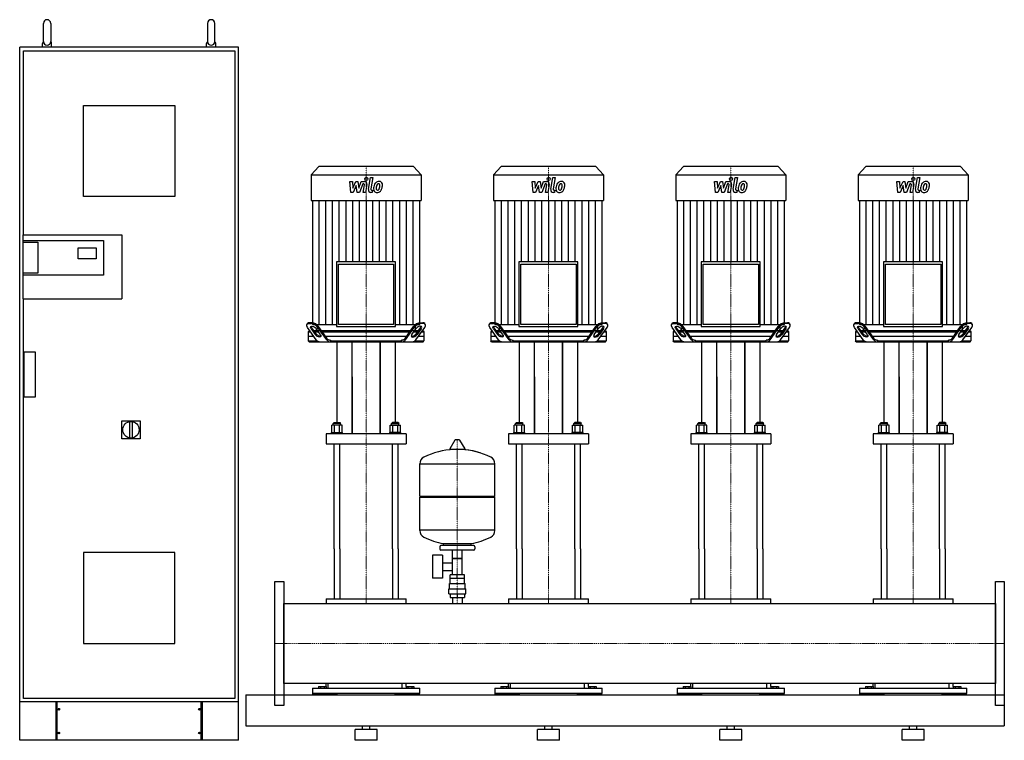
# Model space of a CAD drawing. Extents: x -700 to 2000, y 0 to 1975.
import ezdxf

# ---------------------------------------------------------------- set-up
doc = ezdxf.new("R2010")
doc.units = 0
doc.linetypes.add('DASHDOT', pattern=[1, 0.5, -0.25, 0, -0.25])
doc.layers.get('0').update_dxf_attribs({"color": 124})
doc.layers.add('CP_AXIS', color=143, linetype='DASHDOT', lineweight=18)
doc.layers.add('CP_DETAL', color=33, linetype='Continuous')

msp = doc.modelspace()

# ---------------------------------------------------------------- linework, layer by layer
at = {"extrusion": (0, 1, 0)}
for p, q in [((-635, 1915), (-635, 1965)), ((-615, 1965), (-615, 1915)), ((-185, 1965), (-185, 1915)), ((-165, 1915), (-165, 1965)), ((-700, 0), (-700, 1900)), ((-100, 1900), (-700, 1900)), ((-690, 1890), (-110, 1890)), ((-690, 1385), (-690, 1890)), ((-637.5, 1900), (-637.5, 1910)), ((-612.5, 1900), (-612.5, 1910)), ((-187.5, 1900), (-187.5, 1910)), ((-162.5, 1900), (-162.5, 1910)), ((-110, 1890), (-110, 115)), ((-100, 0), (-100, 1900)), ((-525, 1490), (-525, 1740)), ((-525, 1740), (-275, 1740)), ((-275, 1740), (-275, 1490)), ((120.4, 1573), (99, 1549.6)), ((379.6, 1573), (120.4, 1573)), ((379.6, 1573), (401, 1549.6)), ((620.4, 1573), (599, 1549.6)), ((879.6, 1573), (620.4, 1573)), ((879.6, 1573), (901, 1549.6)), ((1120.4, 1573), (1099, 1549.6)), ((1379.6, 1573), (1120.4, 1573)), ((1379.6, 1573), (1401, 1549.6)), ((1620.4, 1573), (1599, 1549.6)), ((1879.6, 1573), (1620.4, 1573)), ((1879.6, 1573), (1901, 1549.6)), ((99, 1549.6), (401, 1549.6)), ((99, 1549.6), (99, 1479.2)), ((401, 1549.6), (401, 1479.2)), ((599, 1549.6), (901, 1549.6)), ((599, 1549.6), (599, 1479.2)), ((901, 1549.6), (901, 1479.2)), ((1099, 1549.6), (1401, 1549.6)), ((1099, 1549.6), (1099, 1479.2)), ((1401, 1549.6), (1401, 1479.2)), ((1599, 1549.6), (1901, 1549.6)), ((1599, 1549.6), (1599, 1479.2)), ((1901, 1549.6), (1901, 1479.2)), ((-275, 1490), (-525, 1490)), ((99, 1479.2), (401, 1479.2)), ((102.7, 1479.2), (102.7, 1139.8)), ((397.3, 1139.8), (397.3, 1479.2)), ((599, 1479.2), (901, 1479.2)), ((602.7, 1479.2), (602.7, 1139.8)), ((897.3, 1139.8), (897.3, 1479.2)), ((1099, 1479.2), (1401, 1479.2)), ((1102.7, 1479.2), (1102.7, 1139.8)), ((1397.3, 1139.8), (1397.3, 1479.2)), ((1599, 1479.2), (1901, 1479.2)), ((1602.7, 1479.2), (1602.7, 1139.8)), ((1897.3, 1139.8), (1897.3, 1479.2)), ((-691, 1385), (-420, 1385)), ((-691, 1385), (-691, 1210)), ((-420, 1385), (-420, 1210)), ((-691, 1370), (-470, 1370)), ((-691, 1365), (-650.5, 1365)), ((-650.5, 1365), (-650.5, 1280)), ((-540, 1320), (-540, 1350)), ((-540, 1350), (-490, 1350)), ((-490, 1350), (-490, 1320)), ((-470, 1370), (-470, 1275)), ((-490, 1320), (-540, 1320)), ((169.1, 1311.3), (169.1, 1133.9)), ((330.9, 1311.3), (169.1, 1311.3)), ((174.5, 1305.4), (325.5, 1305.4)), ((174.5, 1139.8), (174.5, 1305.4)), ((325.5, 1305.4), (325.5, 1139.8)), ((330.9, 1133.9), (330.9, 1311.3)), ((669.1, 1311.3), (669.1, 1133.9)), ((830.9, 1311.3), (669.1, 1311.3)), ((674.5, 1305.4), (825.5, 1305.4)), ((674.5, 1139.8), (674.5, 1305.4)), ((825.5, 1305.4), (825.5, 1139.8)), ((830.9, 1133.9), (830.9, 1311.3)), ((1169.1, 1311.3), (1169.1, 1133.9)), ((1330.9, 1311.3), (1169.1, 1311.3)), ((1174.5, 1305.4), (1325.5, 1305.4)), ((1174.5, 1139.8), (1174.5, 1305.4)), ((1325.5, 1305.4), (1325.5, 1139.8)), ((1330.9, 1133.9), (1330.9, 1311.3)), ((1669.1, 1311.3), (1669.1, 1133.9)), ((1830.9, 1311.3), (1669.1, 1311.3)), ((1674.5, 1305.4), (1825.5, 1305.4)), ((1674.5, 1139.8), (1674.5, 1305.4)), ((1825.5, 1305.4), (1825.5, 1139.8)), ((1830.9, 1133.9), (1830.9, 1311.3)), ((-650.5, 1280), (-691, 1280)), ((-470, 1275), (-691, 1275)), ((-691, 1210), (-420, 1210)), ((-690, 115), (-690, 1210)), ((89.5, 1142.6), (87.7, 1140.1)), ((92.5, 1142), (99.7, 1142)), ((101.4, 1144.5), (94.3, 1144.5)), ((102.7, 1139.8), (169.1, 1139.8)), ((115.3, 1139.8), (115.2, 1122)), ((325.5, 1139.8), (174.5, 1139.8)), ((330.9, 1139.8), (397.3, 1139.8)), ((384.7, 1139.8), (384.8, 1122)), ((398.6, 1144.5), (405.7, 1144.5)), ((407.5, 1142), (400.3, 1142)), ((410.5, 1142.6), (412.3, 1140.1)), ((589.5, 1142.6), (587.7, 1140.1)), ((592.5, 1142), (599.7, 1142)), ((601.4, 1144.5), (594.3, 1144.5)), ((602.7, 1139.8), (669.1, 1139.8)), ((615.3, 1139.8), (615.2, 1122)), ((825.5, 1139.8), (674.5, 1139.8)), ((830.9, 1139.8), (897.3, 1139.8)), ((884.7, 1139.8), (884.8, 1122)), ((898.6, 1144.5), (905.7, 1144.5)), ((907.5, 1142), (900.3, 1142)), ((910.5, 1142.6), (912.3, 1140.1)), ((1089.5, 1142.6), (1087.7, 1140.1)), ((1092.5, 1142), (1099.7, 1142)), ((1101.4, 1144.5), (1094.3, 1144.5)), ((1102.7, 1139.8), (1169.1, 1139.8)), ((1115.3, 1139.8), (1115.2, 1122)), ((1325.5, 1139.8), (1174.5, 1139.8)), ((1330.9, 1139.8), (1397.3, 1139.8)), ((1384.7, 1139.8), (1384.8, 1122)), ((1398.6, 1144.5), (1405.7, 1144.5)), ((1407.5, 1142), (1400.3, 1142)), ((1410.5, 1142.6), (1412.3, 1140.1)), ((1589.5, 1142.6), (1587.7, 1140.1)), ((1592.5, 1142), (1599.7, 1142)), ((1601.4, 1144.5), (1594.3, 1144.5)), ((1602.7, 1139.8), (1669.1, 1139.8)), ((1615.3, 1139.8), (1615.2, 1122)), ((1825.5, 1139.8), (1674.5, 1139.8)), ((1830.9, 1139.8), (1897.3, 1139.8)), ((1884.7, 1139.8), (1884.8, 1122)), ((1898.6, 1144.5), (1905.7, 1144.5)), ((1907.5, 1142), (1900.3, 1142)), ((1910.5, 1142.6), (1912.3, 1140.1)), ((113.3, 1097.9), (89.4, 1131.4)), ((94, 1122), (91.5, 1119.5)), ((91.5, 1119.5), (97.9, 1119.5)), ((91.5, 1119.5), (91.5, 1094.5)), ((106.8, 1107), (91.5, 1107)), ((96.1, 1122), (94, 1122)), ((99, 1127.9), (110.4, 1112)), ((112.1, 1114.5), (100.8, 1130.4)), ((117.5, 1122), (106.8, 1122)), ((108.6, 1119.5), (119.3, 1119.5)), ((124.6, 1112), (113.3, 1127.9)), ((384.8, 1122), (115.2, 1122)), ((141.9, 1097.9), (117.9, 1131.4)), ((142.9, 1101.4), (119.7, 1133.9)), ((130, 1119.5), (370, 1119.5)), ((169.1, 1133.9), (330.9, 1133.9)), ((357.1, 1101.4), (380.3, 1133.9)), ((358.1, 1097.9), (382.1, 1131.4)), ((375.4, 1112), (386.7, 1127.9)), ((380.7, 1119.5), (391.4, 1119.5)), ((393.2, 1122), (382.5, 1122)), ((386.7, 1097.9), (410.6, 1131.4)), ((387.9, 1114.5), (399.2, 1130.4)), ((401, 1127.9), (389.6, 1112)), ((402.1, 1119.5), (408.5, 1119.5)), ((406, 1122), (403.9, 1122)), ((406, 1122), (408.5, 1119.5)), ((408.5, 1119.5), (408.5, 1094.5)), ((613.3, 1097.9), (589.4, 1131.4)), ((594, 1122), (591.5, 1119.5)), ((591.5, 1119.5), (597.9, 1119.5)), ((591.5, 1119.5), (591.5, 1094.5)), ((606.8, 1107), (591.5, 1107)), ((596.1, 1122), (594, 1122)), ((599, 1127.9), (610.4, 1112)), ((612.1, 1114.5), (600.8, 1130.4)), ((617.5, 1122), (606.8, 1122)), ((608.6, 1119.5), (619.3, 1119.5)), ((624.6, 1112), (613.3, 1127.9)), ((884.8, 1122), (615.2, 1122)), ((641.9, 1097.9), (617.9, 1131.4)), ((642.9, 1101.4), (619.7, 1133.9)), ((630, 1119.5), (870, 1119.5)), ((669.1, 1133.9), (830.9, 1133.9)), ((857.1, 1101.4), (880.3, 1133.9)), ((858.1, 1097.9), (882.1, 1131.4)), ((875.4, 1112), (886.7, 1127.9)), ((880.7, 1119.5), (891.4, 1119.5)), ((893.2, 1122), (882.5, 1122)), ((886.7, 1097.9), (910.6, 1131.4)), ((887.9, 1114.5), (899.2, 1130.4)), ((901, 1127.9), (889.6, 1112)), ((902.1, 1119.5), (908.5, 1119.5)), ((906, 1122), (903.9, 1122)), ((906, 1122), (908.5, 1119.5)), ((908.5, 1119.5), (908.5, 1094.5)), ((1113.3, 1097.9), (1089.4, 1131.4)), ((1094, 1122), (1091.5, 1119.5)), ((1091.5, 1119.5), (1097.9, 1119.5)), ((1091.5, 1119.5), (1091.5, 1094.5)), ((1106.8, 1107), (1091.5, 1107)), ((1096.1, 1122), (1094, 1122)), ((1099, 1127.9), (1110.4, 1112)), ((1112.1, 1114.5), (1100.8, 1130.4)), ((1117.5, 1122), (1106.8, 1122)), ((1108.6, 1119.5), (1119.3, 1119.5)), ((1124.6, 1112), (1113.3, 1127.9)), ((1384.8, 1122), (1115.2, 1122)), ((1141.9, 1097.9), (1117.9, 1131.4)), ((1142.9, 1101.4), (1119.7, 1133.9)), ((1130, 1119.5), (1370, 1119.5)), ((1169.1, 1133.9), (1330.9, 1133.9)), ((1357.1, 1101.4), (1380.3, 1133.9)), ((1358.1, 1097.9), (1382.1, 1131.4)), ((1375.4, 1112), (1386.7, 1127.9)), ((1380.7, 1119.5), (1391.4, 1119.5)), ((1393.2, 1122), (1382.5, 1122)), ((1386.7, 1097.9), (1410.6, 1131.4)), ((1387.9, 1114.5), (1399.2, 1130.4)), ((1401, 1127.9), (1389.6, 1112)), ((1402.1, 1119.5), (1408.5, 1119.5)), ((1406, 1122), (1403.9, 1122)), ((1406, 1122), (1408.5, 1119.5)), ((1408.5, 1119.5), (1408.5, 1094.5)), ((1613.3, 1097.9), (1589.4, 1131.4)), ((1594, 1122), (1591.5, 1119.5)), ((1591.5, 1119.5), (1597.9, 1119.5)), ((1591.5, 1119.5), (1591.5, 1094.5)), ((1606.8, 1107), (1591.5, 1107)), ((1596.1, 1122), (1594, 1122)), ((1599, 1127.9), (1610.4, 1112)), ((1612.1, 1114.5), (1600.8, 1130.4)), ((1617.5, 1122), (1606.8, 1122)), ((1608.6, 1119.5), (1619.3, 1119.5)), ((1624.6, 1112), (1613.3, 1127.9)), ((1884.8, 1122), (1615.2, 1122)), ((1641.9, 1097.9), (1617.9, 1131.4)), ((1642.9, 1101.4), (1619.7, 1133.9)), ((1630, 1119.5), (1870, 1119.5)), ((1669.1, 1133.9), (1830.9, 1133.9)), ((1857.1, 1101.4), (1880.3, 1133.9)), ((1858.1, 1097.9), (1882.1, 1131.4)), ((1875.4, 1112), (1886.7, 1127.9)), ((1880.7, 1119.5), (1891.4, 1119.5)), ((1893.2, 1122), (1882.5, 1122)), ((1886.7, 1097.9), (1910.6, 1131.4)), ((1887.9, 1114.5), (1899.2, 1130.4)), ((1901, 1127.9), (1889.6, 1112)), ((1902.1, 1119.5), (1908.5, 1119.5)), ((1906, 1122), (1903.9, 1122)), ((1906, 1122), (1908.5, 1119.5)), ((1908.5, 1119.5), (1908.5, 1094.5)), ((91.5, 1094.5), (116.5, 1094.5)), ((94, 1092), (91.5, 1094.5)), ((361.1, 1107), (138.9, 1107)), ((150.5, 1097), (153.1, 1097)), ((153.1, 1094.5), (153.1, 1097)), ((153.1, 1094.5), (346.9, 1094.5)), ((170, 1092), (170, 870.8)), ((211.5, 839.7), (211.5, 1092)), ((288.5, 1092), (288.5, 839.7)), ((288.5, 839.7), (288.5, 1092)), ((330, 1092), (330, 870.8)), ((349.5, 1097), (346.9, 1097)), ((346.9, 1094.5), (346.9, 1097)), ((383.5, 1094.5), (408.5, 1094.5)), ((408.5, 1107), (393.2, 1107)), ((406, 1092), (408.5, 1094.5)), ((591.5, 1094.5), (616.5, 1094.5)), ((594, 1092), (591.5, 1094.5)), ((861.1, 1107), (638.9, 1107)), ((650.5, 1097), (653.1, 1097)), ((653.1, 1094.5), (653.1, 1097)), ((653.1, 1094.5), (846.9, 1094.5)), ((670, 1092), (670, 870.8)), ((711.5, 839.7), (711.5, 1092)), ((788.5, 1092), (788.5, 839.7)), ((788.5, 839.7), (788.5, 1092)), ((830, 1092), (830, 870.8)), ((849.5, 1097), (846.9, 1097)), ((846.9, 1094.5), (846.9, 1097)), ((883.5, 1094.5), (908.5, 1094.5)), ((908.5, 1107), (893.2, 1107)), ((906, 1092), (908.5, 1094.5)), ((1091.5, 1094.5), (1116.5, 1094.5)), ((1094, 1092), (1091.5, 1094.5)), ((1361.1, 1107), (1138.9, 1107)), ((1150.5, 1097), (1153.1, 1097)), ((1153.1, 1094.5), (1153.1, 1097)), ((1153.1, 1094.5), (1346.9, 1094.5)), ((1170, 1092), (1170, 870.8)), ((1211.5, 839.7), (1211.5, 1092)), ((1288.5, 1092), (1288.5, 839.7)), ((1288.5, 839.7), (1288.5, 1092)), ((1330, 1092), (1330, 870.8)), ((1349.5, 1097), (1346.9, 1097)), ((1346.9, 1094.5), (1346.9, 1097)), ((1383.5, 1094.5), (1408.5, 1094.5)), ((1408.5, 1107), (1393.2, 1107)), ((1406, 1092), (1408.5, 1094.5)), ((1591.5, 1094.5), (1616.5, 1094.5)), ((1594, 1092), (1591.5, 1094.5)), ((1861.1, 1107), (1638.9, 1107)), ((1650.5, 1097), (1653.1, 1097)), ((1653.1, 1094.5), (1653.1, 1097)), ((1653.1, 1094.5), (1846.9, 1094.5)), ((1670, 1092), (1670, 870.8)), ((1711.5, 839.7), (1711.5, 1092)), ((1788.5, 1092), (1788.5, 839.7)), ((1788.5, 839.7), (1788.5, 1092)), ((1830, 1092), (1830, 870.8)), ((1849.5, 1097), (1846.9, 1097)), ((1846.9, 1094.5), (1846.9, 1097)), ((1883.5, 1094.5), (1908.5, 1094.5)), ((1908.5, 1107), (1893.2, 1107)), ((1906, 1092), (1908.5, 1094.5)), ((-688, 1065), (-658, 1065)), ((-688, 940), (-688, 1065)), ((-658, 1065), (-658, 940)), ((211.5, 996.5), (211.5, 839.7)), ((711.5, 996.5), (711.5, 839.7)), ((1211.5, 996.5), (1211.5, 839.7)), ((1711.5, 996.5), (1711.5, 839.7)), ((-658, 940), (-688, 940)), ((-420, 876), (-370, 876)), ((-420, 826), (-420, 876)), ((-399, 873.1), (-399, 828.9)), ((-391, 828.9), (-391, 873.1)), ((-370, 876), (-370, 826)), ((162, 870.8), (160, 868)), ((180, 868), (160, 868)), ((160, 864), (160, 868)), ((162, 870.8), (178, 870.8)), ((178, 870.8), (180, 868)), ((180, 864), (180, 868)), ((322, 870.8), (320, 868)), ((320, 868), (340, 868)), ((320, 864), (320, 868)), ((338, 870.8), (322, 870.8)), ((338, 870.8), (340, 868)), ((340, 864), (340, 868)), ((662, 870.8), (660, 868)), ((680, 868), (660, 868)), ((660, 864), (660, 868)), ((662, 870.8), (678, 870.8)), ((678, 870.8), (680, 868)), ((680, 864), (680, 868)), ((822, 870.8), (820, 868)), ((820, 868), (840, 868)), ((820, 864), (820, 868)), ((838, 870.8), (822, 870.8)), ((838, 870.8), (840, 868)), ((840, 864), (840, 868)), ((1162, 870.8), (1160, 868)), ((1180, 868), (1160, 868)), ((1160, 864), (1160, 868)), ((1162, 870.8), (1178, 870.8)), ((1178, 870.8), (1180, 868)), ((1180, 864), (1180, 868)), ((1322, 870.8), (1320, 868)), ((1320, 868), (1340, 868)), ((1320, 864), (1320, 868)), ((1338, 870.8), (1322, 870.8)), ((1338, 870.8), (1340, 868)), ((1340, 864), (1340, 868)), ((1662, 870.8), (1660, 868)), ((1680, 868), (1660, 868)), ((1660, 864), (1660, 868)), ((1662, 870.8), (1678, 870.8)), ((1678, 870.8), (1680, 868)), ((1680, 864), (1680, 868)), ((1822, 870.8), (1820, 868)), ((1820, 868), (1840, 868)), ((1820, 864), (1820, 868)), ((1838, 870.8), (1822, 870.8)), ((1838, 870.8), (1840, 868)), ((1840, 864), (1840, 868)), ((140, 839.7), (140, 812.4)), ((155, 843.8), (185, 843.8)), ((155, 839.7), (155, 843.8)), ((156.1, 843.8), (156.1, 864)), ((163.1, 843.8), (163.1, 864)), ((176.9, 843.8), (176.9, 864)), ((183.9, 843.8), (183.9, 864)), ((185, 839.7), (185, 843.8)), ((345, 843.8), (315, 843.8)), ((315, 839.7), (315, 843.8)), ((316.1, 843.8), (316.1, 864)), ((323.1, 843.8), (323.1, 864)), ((336.9, 843.8), (336.9, 864)), ((343.9, 843.8), (343.9, 864)), ((345, 839.7), (345, 843.8)), ((360, 839.7), (360, 812.4)), ((640, 839.7), (640, 812.4)), ((655, 843.8), (685, 843.8)), ((655, 839.7), (655, 843.8)), ((656.1, 843.8), (656.1, 864)), ((663.1, 843.8), (663.1, 864)), ((676.9, 843.8), (676.9, 864)), ((683.9, 843.8), (683.9, 864)), ((685, 839.7), (685, 843.8)), ((845, 843.8), (815, 843.8)), ((815, 839.7), (815, 843.8)), ((816.1, 843.8), (816.1, 864)), ((823.1, 843.8), (823.1, 864)), ((836.9, 843.8), (836.9, 864)), ((843.9, 843.8), (843.9, 864)), ((845, 839.7), (845, 843.8)), ((860, 839.7), (860, 812.4)), ((1140, 839.7), (1140, 812.4)), ((1155, 843.8), (1185, 843.8)), ((1155, 839.7), (1155, 843.8)), ((1156.1, 843.8), (1156.1, 864)), ((1163.1, 843.8), (1163.1, 864)), ((1176.9, 843.8), (1176.9, 864)), ((1183.9, 843.8), (1183.9, 864)), ((1185, 839.7), (1185, 843.8)), ((1345, 843.8), (1315, 843.8)), ((1315, 839.7), (1315, 843.8)), ((1316.1, 843.8), (1316.1, 864)), ((1323.1, 843.8), (1323.1, 864)), ((1336.9, 843.8), (1336.9, 864)), ((1343.9, 843.8), (1343.9, 864)), ((1345, 839.7), (1345, 843.8)), ((1360, 839.7), (1360, 812.4)), ((1640, 839.7), (1640, 812.4)), ((1655, 843.8), (1685, 843.8)), ((1655, 839.7), (1655, 843.8)), ((1656.1, 843.8), (1656.1, 864)), ((1663.1, 843.8), (1663.1, 864)), ((1676.9, 843.8), (1676.9, 864)), ((1683.9, 843.8), (1683.9, 864)), ((1685, 839.7), (1685, 843.8)), ((1845, 843.8), (1815, 843.8)), ((1815, 839.7), (1815, 843.8)), ((1816.1, 843.8), (1816.1, 864)), ((1823.1, 843.8), (1823.1, 864)), ((1836.9, 843.8), (1836.9, 864)), ((1843.9, 843.8), (1843.9, 864)), ((1845, 839.7), (1845, 843.8)), ((1860, 839.7), (1860, 812.4)), ((-370, 826), (-420, 826)), ((493.6, 822.9), (479.4, 799.2)), ((505.3, 823.5), (494.7, 823.5)), ((506.4, 822.9), (520.6, 799.2)), ((519.5, 797.3), (480.5, 797.3)), ((397, 669.5), (397, 757.8)), ((397, 757.5), (603, 757.5)), ((603, 669.5), (603, 757.8)), ((397, 669.5), (603, 669.5)), ((400, 666.5), (397, 669.5)), ((397, 666.5), (603, 666.5)), ((397, 575.3), (397, 666.5)), ((600, 666.5), (603, 669.5)), ((603, 575.3), (603, 666.5)), ((603, 575.5), (397, 575.5)), ((162, 524.5), (162, 387.4)), ((178, 524.5), (178, 387.4)), ((322, 524.5), (322, 387.4)), ((338, 524.5), (338, 387.4)), ((452, 530.5), (452, 524.5)), ((545, 533.5), (455, 533.5)), ((545, 521.5), (455, 521.5)), ((462, 533.5), (462, 539.1)), ((486.5, 453.5), (486.5, 521.5)), ((513.5, 453.5), (513.5, 521.5)), ((538, 533.5), (538, 539.1)), ((548, 530.5), (548, 524.5)), ((662, 524.5), (662, 387.4)), ((678, 524.5), (678, 387.4)), ((822, 524.5), (822, 387.4)), ((838, 524.5), (838, 387.4)), ((1162, 524.5), (1162, 387.4)), ((1178, 524.5), (1178, 387.4)), ((1322, 524.5), (1322, 387.4)), ((1338, 524.5), (1338, 387.4)), ((1662, 524.5), (1662, 387.4)), ((1678, 524.5), (1678, 387.4)), ((1822, 524.5), (1822, 387.4)), ((1838, 524.5), (1838, 387.4)), ((431.6, 507.5), (431.6, 444.5)), ((459.6, 507.5), (431.6, 507.5)), ((459.6, 507.5), (459.6, 444.5)), ((459.6, 486.7), (486.5, 486.7)), ((513.5, 498.5), (486.5, 498.5)), ((486.5, 498.5), (513.5, 498.5)), ((459.6, 465.4), (486.5, 465.4)), ((459.6, 444.5), (431.6, 444.5)), ((520, 443.5), (480, 443.5)), ((480, 429.5), (480, 443.5)), ((480.1, 443.5), (480.1, 453.5)), ((519.9, 453.5), (480.1, 453.5)), ((500, 443.5), (500, 453.5)), ((519.9, 443.5), (519.9, 453.5)), ((520, 429.5), (520, 443.5)), ((477, 415.5), (523, 415.5)), ((477, 401.5), (477, 415.5)), ((478.5, 429.5), (521.5, 429.5)), ((478.5, 415.5), (478.5, 429.5)), ((521.5, 415.5), (521.5, 429.5)), ((523, 401.5), (523, 415.5)), ((140, 387.4), (360, 387.4)), ((140, 387.4), (140, 374.5)), ((360, 374.5), (360, 387.4)), ((477, 401.5), (523, 401.5)), ((480.1, 401.5), (480.1, 391.5)), ((480.1, 391.5), (519.9, 391.5)), ((486.5, 391.5), (486.5, 374.5)), ((500, 401.5), (500, 391.5)), ((513.5, 391.5), (513.5, 374.5)), ((519.9, 401.5), (519.9, 391.5)), ((640, 387.4), (860, 387.4)), ((640, 387.4), (640, 374.5)), ((860, 374.5), (860, 387.4)), ((1140, 387.4), (1360, 387.4)), ((1140, 387.4), (1140, 374.5)), ((1360, 374.5), (1360, 387.4)), ((1640, 387.4), (1860, 387.4)), ((1640, 387.4), (1640, 374.5)), ((1860, 374.5), (1860, 387.4)), ((24, 374.5), (1976, 374.5)), ((1976, 155.4), (1976, 374.5)), ((1976, 374.5), (1976, 155.4)), ((103, 142.8), (397, 142.8)), ((103, 142.8), (103, 128.2)), ((119.6, 147), (119.6, 142.8)), ((119.6, 147), (140.4, 147)), ((124.8, 147), (124.8, 142.8)), ((135.2, 147), (135.2, 142.8)), ((140, 147), (140, 155.4)), ((140.4, 147), (140.4, 142.8)), ((145, 155.4), (145, 142.8)), ((349, 142.8), (349, 155.4)), ((359.6, 147), (380.4, 147)), ((359.6, 147), (359.6, 142.8)), ((360, 147), (360, 155.4)), ((364.8, 147), (364.8, 142.8)), ((375.2, 147), (375.2, 142.8)), ((380.4, 147), (380.4, 142.8)), ((397, 128.2), (397, 142.8)), ((603, 142.8), (897, 142.8)), ((603, 142.8), (603, 128.2)), ((619.6, 147), (619.6, 142.8)), ((619.6, 147), (640.4, 147)), ((624.8, 147), (624.8, 142.8)), ((635.2, 147), (635.2, 142.8)), ((640, 147), (640, 155.4)), ((640.4, 147), (640.4, 142.8)), ((645, 155.4), (645, 142.8)), ((849, 142.8), (849, 155.4)), ((859.6, 147), (880.4, 147)), ((859.6, 147), (859.6, 142.8)), ((860, 147), (860, 155.4)), ((864.8, 147), (864.8, 142.8)), ((875.2, 147), (875.2, 142.8)), ((880.4, 147), (880.4, 142.8)), ((897, 128.2), (897, 142.8)), ((1103, 142.8), (1397, 142.8)), ((1103, 142.8), (1103, 128.2)), ((1119.6, 147), (1119.6, 142.8)), ((1119.6, 147), (1140.4, 147)), ((1124.8, 147), (1124.8, 142.8)), ((1135.2, 147), (1135.2, 142.8)), ((1140, 147), (1140, 155.4)), ((1140.4, 147), (1140.4, 142.8)), ((1145, 155.4), (1145, 142.8)), ((1349, 142.8), (1349, 155.4)), ((1359.6, 147), (1380.4, 147)), ((1359.6, 147), (1359.6, 142.8)), ((1360, 147), (1360, 155.4)), ((1364.8, 147), (1364.8, 142.8)), ((1375.2, 147), (1375.2, 142.8)), ((1380.4, 147), (1380.4, 142.8)), ((1397, 128.2), (1397, 142.8)), ((1603, 142.8), (1897, 142.8)), ((1603, 142.8), (1603, 128.2)), ((1619.6, 147), (1619.6, 142.8)), ((1619.6, 147), (1640.4, 147)), ((1624.8, 147), (1624.8, 142.8)), ((1635.2, 147), (1635.2, 142.8)), ((1640, 147), (1640, 155.4)), ((1640.4, 147), (1640.4, 142.8)), ((1645, 155.4), (1645, 142.8)), ((1849, 142.8), (1849, 155.4)), ((1859.6, 147), (1880.4, 147)), ((1859.6, 147), (1859.6, 142.8)), ((1860, 147), (1860, 155.4)), ((1864.8, 147), (1864.8, 142.8)), ((1875.2, 147), (1875.2, 142.8)), ((1880.4, 147), (1880.4, 142.8)), ((1897, 128.2), (1897, 142.8)), ((-110, 115), (-690, 115)), ((-80, 125), (-80, 40)), ((-80, 125), (2000, 125)), ((397, 128.2), (103, 128.2)), ((104.2, 125), (104.2, 128.2)), ((170, 128.2), (170, 125)), ((330, 125), (330, 128.2)), ((395.8, 128.2), (395.8, 125)), ((897, 128.2), (603, 128.2)), ((604.2, 125), (604.2, 128.2)), ((670, 128.2), (670, 125)), ((830, 125), (830, 128.2)), ((895.8, 128.2), (895.8, 125)), ((1397, 128.2), (1103, 128.2)), ((1104.2, 125), (1104.2, 128.2)), ((1170, 128.2), (1170, 125)), ((1330, 125), (1330, 128.2)), ((1395.8, 128.2), (1395.8, 125)), ((1897, 128.2), (1603, 128.2)), ((1604.2, 125), (1604.2, 128.2)), ((1670, 128.2), (1670, 125)), ((1830, 125), (1830, 128.2)), ((1895.8, 128.2), (1895.8, 125)), ((2000, 125), (2000, 40)), ((2000, 125), (2000, 40)), ((-600, 0), (-600, 105)), ((-598, 105), (-598, 0)), ((-202, 0), (-202, 105)), ((-200, 105), (-200, 0)), ((-80, 40), (2000, 40)), ((280, 30), (220, 30)), ((220, 0), (220, 30)), ((240, 30), (240, 40)), ((260, 30), (260, 40)), ((280, 0), (280, 30)), ((780, 30), (720, 30)), ((720, 0), (720, 30)), ((740, 30), (740, 40)), ((760, 30), (760, 40)), ((780, 0), (780, 30)), ((1280, 30), (1220, 30)), ((1220, 0), (1220, 30)), ((1240, 30), (1240, 40)), ((1260, 30), (1260, 40)), ((1280, 0), (1280, 30)), ((1780, 30), (1720, 30)), ((1720, 0), (1720, 30)), ((1740, 30), (1740, 40)), ((1760, 30), (1760, 40)), ((1780, 0), (1780, 30)), ((-100, 0), (-700, 0)), ((-593.2, 17.5), (-593.2, 22.5)), ((-592.8, 22.5), (-592.8, 17.5)), ((-207.2, 22.5), (-207.2, 17.5)), ((-206.8, 17.5), (-206.8, 22.5)), ((280, 0), (220, 0)), ((780, 0), (720, 0)), ((1280, 0), (1220, 0)), ((1780, 0), (1720, 0))]:
    msp.add_line(p, q, dxfattribs=at)
for p, q in [((94, 1092), (406, 1092)), ((154.9, 1092), (153.1, 1094.5)), ((345.1, 1092), (346.9, 1094.5)), ((594, 1092), (906, 1092)), ((654.9, 1092), (653.1, 1094.5)), ((845.1, 1092), (846.9, 1094.5)), ((1094, 1092), (1406, 1092)), ((1154.9, 1092), (1153.1, 1094.5)), ((1345.1, 1092), (1346.9, 1094.5)), ((1594, 1092), (1906, 1092)), ((1654.9, 1092), (1653.1, 1094.5)), ((1845.1, 1092), (1846.9, 1094.5)), ((360, 839.7), (140, 839.7)), ((183.9, 864), (156.1, 864)), ((316.1, 864), (343.9, 864)), ((860, 839.7), (640, 839.7)), ((683.9, 864), (656.1, 864)), ((816.1, 864), (843.9, 864)), ((1360, 839.7), (1140, 839.7)), ((1183.9, 864), (1156.1, 864)), ((1316.1, 864), (1343.9, 864)), ((1860, 839.7), (1640, 839.7)), ((1683.9, 864), (1656.1, 864)), ((1816.1, 864), (1843.9, 864)), ((140, 812.4), (360, 812.4)), ((162, 524.5), (162, 812.4)), ((178, 524.5), (178, 812.4)), ((322, 524.5), (322, 812.4)), ((338, 524.5), (338, 812.4)), ((640, 812.4), (860, 812.4)), ((662, 524.5), (662, 812.4)), ((678, 524.5), (678, 812.4)), ((822, 524.5), (822, 812.4)), ((838, 524.5), (838, 812.4)), ((1140, 812.4), (1360, 812.4)), ((1162, 524.5), (1162, 812.4)), ((1178, 524.5), (1178, 812.4)), ((1322, 524.5), (1322, 812.4)), ((1338, 524.5), (1338, 812.4)), ((1640, 812.4), (1860, 812.4)), ((1662, 524.5), (1662, 812.4)), ((1678, 524.5), (1678, 812.4)), ((1822, 524.5), (1822, 812.4)), ((1838, 524.5), (1838, 812.4)), ((462, 539.1), (538, 539.1)), ((0, 435), (24, 435)), ((0, 95), (0, 435)), ((24, 435), (24, 95)), ((1976, 435), (2000, 435)), ((1976, 95), (1976, 435)), ((2000, 435), (2000, 95)), ((24, 155.4), (24, 374.5)), ((1976, 155.4), (24, 155.4)), ((-80, 125), (-80, 125)), ((170, 125), (104.2, 125)), ((395.8, 125), (330, 125)), ((670, 125), (604.2, 125)), ((895.8, 125), (830, 125)), ((1170, 125), (1104.2, 125)), ((1395.8, 125), (1330, 125)), ((1670, 125), (1604.2, 125)), ((1895.8, 125), (1830, 125)), ((2000, 125), (2000, 125)), ((-100, 105), (-700, 105)), ((24, 95), (0, 95)), ((2000, 95), (1976, 95))]:
    msp.add_line(p, q)
at = {"extrusion": (0, -1, 0)}
for p, q in [((-525, 515), (-525, 265)), ((-275, 515), (-525, 515)), ((-275, 265), (-275, 515)), ((-525, 265), (-275, 265)), ((-593.2, 87.5), (-593.2, 82.5)), ((-592.8, 82.5), (-592.8, 87.5)), ((-207.2, 82.5), (-207.2, 87.5)), ((-206.8, 87.5), (-206.8, 82.5))]:
    msp.add_line(p, q, dxfattribs=at)
for centre, radius in [((-395, 851), 22.5), ((-593, 85), 2.5), ((-207, 85), 2.5), ((-593, 20), 2.5), ((-207, 20), 2.5)]:
    msp.add_circle(centre, radius)
for centre, radius, start, end in [((-625, 1965), 10, 0, 180), ((-175, 1965), 10, 0, 180), ((-632.5, 1910), 5, 119.7141, 180), ((-625, 1915), 10, 180, 0), ((-617.5, 1910), 5, 0, 60.2859), ((-182.5, 1910), 5, 119.7141, 180), ((-175, 1915), 10, 180, 0), ((-167.5, 1910), 5, 0, 60.2859), ((494.7, 822.3), 1.25, 90, 149.0362), ((505.3, 822.3), 1.25, 30.9638, 90), ((500, 590.5), 207, 92.8162, 116.2545), ((480.5, 798.5), 1.25, 149.0362, 270), ((500, 590.5), 207, 72.4263, 87.1838), ((500, 590.5), 207, 63.7455, 87.1838), ((519.5, 798.5), 1.25, 270, 30.9638), ((417.5, 757.8), 20.5, 116.2545, 180), ((582.5, 757.8), 20.5, 0, 63.7455), ((417.5, 575.3), 20.5, 180, 243.7455), ((582.5, 575.3), 20.5, 296.2545, 0), ((500, 742.5), 207, 243.7455, 259.4219), ((500, 742.5), 207, 280.5781, 296.2545), ((455, 530.5), 3, 90, 180), ((455, 524.5), 3, 180, 270), ((545, 530.5), 3, 0, 90), ((545, 524.5), 3, 270, 0)]:
    msp.add_arc(centre, radius, start, end)
at = {"extrusion": (0, 0, -1)}
for centre, major_axis, start_param, end_param in [((100.1, 1131.4), (-12.4, 8.6), -0.949372, 0.621424), ((106.2, 1127.9), (-8.26, 5.75), -0.949372, 2.192221), ((600.1, 1131.4), (-12.4, 8.6), -0.949372, 0.621424), ((606.2, 1127.9), (-8.26, 5.75), -0.949372, 2.192221), ((1100.1, 1131.4), (-12.4, 8.6), -0.949372, 0.621424), ((1106.2, 1127.9), (-8.26, 5.75), -0.949372, 2.192221), ((1600.1, 1131.4), (-12.4, 8.6), -0.949372, 0.621424), ((1606.2, 1127.9), (-8.26, 5.75), -0.949372, 2.192221), ((117.5, 1112), (-8.26, 5.75), 2.192221, 5.333813), ((119.3, 1114.5), (-8.26, 5.75), 3.458722, 5.333813), ((617.5, 1112), (-8.26, 5.75), 2.192221, 5.333813), ((619.3, 1114.5), (-8.26, 5.75), 3.458722, 5.333813), ((1117.5, 1112), (-8.26, 5.75), 2.192221, 5.333813), ((1119.3, 1114.5), (-8.26, 5.75), 3.458722, 5.333813), ((1617.5, 1112), (-8.26, 5.75), 2.192221, 5.333813), ((1619.3, 1114.5), (-8.26, 5.75), 3.458722, 5.333813)]:
    msp.add_ellipse(centre, major_axis=major_axis, ratio=0.498384, start_param=start_param, end_param=end_param, dxfattribs=at)
for centre, major_axis, ratio, start_param, end_param in [((93.8, 1138.9), (5.69, 0), 0.990536, 1.487, 2.432749), ((106.1, 1134.7), (6.83, 0), 0.990536, 3.157453, 3.840506), ((97.3, 1117.3), (-25, 0), 0.990536, 3.745864, 4.619108), ((98.4, 1118.5), (26.4, 0), 0.990536, 0.627986, 1.453801), ((401.6, 1118.5), (26.4, 0), 0.990536, 1.687791, 2.513607), ((402.7, 1117.3), (-25, 0), 0.990536, -1.477515, -0.604272), ((393.8, 1127.9), (8.26, 5.75), 0.498384, -0.949372, 2.192221), ((393.9, 1134.7), (6.83, 0), 0.990536, -0.698914, -0.015861), ((406.2, 1138.9), (-5.69, 0), 0.990536, 3.850436, 4.796185), ((399.9, 1131.4), (12.4, 8.6), 0.498384, -0.949372, 0.621424), ((593.8, 1138.9), (5.69, 0), 0.990536, 1.487, 2.432749), ((606.1, 1134.7), (6.83, 0), 0.990536, 3.157453, 3.840506), ((597.3, 1117.3), (-25, 0), 0.990536, 3.745864, 4.619108), ((598.4, 1118.5), (26.4, 0), 0.990536, 0.627986, 1.453801), ((901.6, 1118.5), (26.4, 0), 0.990536, 1.687791, 2.513607), ((902.7, 1117.3), (-25, 0), 0.990536, -1.477515, -0.604272), ((893.8, 1127.9), (8.26, 5.75), 0.498384, -0.949372, 2.192221), ((893.9, 1134.7), (6.83, 0), 0.990536, -0.698914, -0.015861), ((906.2, 1138.9), (5.69, 0), 0.990536, 0.708844, 1.654593), ((899.9, 1131.4), (12.4, 8.6), 0.498384, -0.949372, 0.621424), ((1093.8, 1138.9), (5.69, 0), 0.990536, 1.487, 2.432749), ((1106.1, 1134.7), (6.83, 0), 0.990536, 3.157453, 3.840506), ((1097.3, 1117.3), (-25, 0), 0.990536, 3.745864, 4.619108), ((1098.4, 1118.5), (26.4, 0), 0.990536, 0.627986, 1.453801), ((1401.6, 1118.5), (-26.4, 0), 0.990536, -1.453801, -0.627986), ((1402.7, 1117.3), (-25, 0), 0.990536, -1.477515, -0.604272), ((1393.8, 1127.9), (8.26, 5.75), 0.498384, -0.949372, 2.192221), ((1393.9, 1134.7), (6.83, 0), 0.990536, -0.698914, -0.015861), ((1406.2, 1138.9), (5.69, 0), 0.990536, 0.708844, 1.654593), ((1399.9, 1131.4), (12.4, 8.6), 0.498384, -0.949372, 0.621424), ((1593.8, 1138.9), (5.69, 0), 0.990536, 1.487, 2.432749), ((1606.1, 1134.7), (6.83, 0), 0.990536, 3.157453, 3.840506), ((1597.3, 1117.3), (-25, 0), 0.990536, 3.745864, 4.619108), ((1598.4, 1118.5), (26.4, 0), 0.990536, 0.627986, 1.453801), ((1901.6, 1118.5), (-26.4, 0), 0.990536, -1.453801, -0.627986), ((1902.7, 1117.3), (-25, 0), 0.990536, -1.477515, -0.604272), ((1893.8, 1127.9), (8.26, 5.75), 0.498384, -0.949372, 2.192221), ((1893.9, 1134.7), (6.83, 0), 0.990536, -0.698914, -0.015861), ((1906.2, 1138.9), (5.69, 0), 0.990536, 0.708844, 1.654593), ((1899.9, 1131.4), (12.4, 8.6), 0.498384, -0.949372, 0.621424), ((382.5, 1112), (8.26, 5.75), 0.498384, 2.192221, 5.333813), ((380.7, 1114.5), (8.26, 5.75), 0.498384, 3.458722, 5.333813), ((882.5, 1112), (8.26, 5.75), 0.498384, 2.192221, 5.333813), ((880.7, 1114.5), (8.26, 5.75), 0.498384, 3.458722, 5.333813), ((1382.5, 1112), (8.26, 5.75), 0.498384, 2.192221, 5.333813), ((1380.7, 1114.5), (8.26, 5.75), 0.498384, 3.458722, 5.333813), ((1882.5, 1112), (8.26, 5.75), 0.498384, 2.192221, 5.333813), ((1880.7, 1114.5), (8.26, 5.75), 0.498384, 3.458722, 5.333813), ((124.2, 1104.9), (13, 0), 0.990536, 3.715813, 4.649159), ((152.6, 1104.5), (-12.7, 0), 0.990536, 0.561137, 1.52065), ((151, 1106.4), (9.51, 0), 0.990536, 3.702729, 4.662243), ((347.4, 1104.5), (-12.7, 0), 0.990536, 1.620942, 2.580456), ((349, 1106.4), (-9.51, 0), 0.990536, 1.620942, 2.580456), ((375.8, 1104.9), (13, 0), 0.990536, -1.507566, -0.574221), ((624.2, 1104.9), (13, 0), 0.990536, 3.715813, 4.649159), ((652.6, 1104.5), (-12.7, 0), 0.990536, 0.561137, 1.52065), ((651, 1106.4), (9.51, 0), 0.990536, 3.702729, 4.662243), ((847.4, 1104.5), (-12.7, 0), 0.990536, 1.620942, 2.580456), ((849, 1106.4), (-9.51, 0), 0.990536, 1.620942, 2.580456), ((875.8, 1104.9), (13, 0), 0.990536, -1.507566, -0.574221), ((1124.2, 1104.9), (13, 0), 0.990536, 3.715813, 4.649159), ((1152.6, 1104.5), (-12.7, 0), 0.990536, 0.561137, 1.52065), ((1151, 1106.4), (9.51, 0), 0.990536, 3.702729, 4.662243), ((1347.4, 1104.5), (12.7, 0), 0.990536, -1.52065, -0.561137), ((1349, 1106.4), (-9.51, 0), 0.990536, 1.620942, 2.580456), ((1375.8, 1104.9), (13, 0), 0.990536, -1.507566, -0.574221), ((1624.2, 1104.9), (13, 0), 0.990536, 3.715813, 4.649159), ((1652.6, 1104.5), (-12.7, 0), 0.990536, 0.561137, 1.52065), ((1651, 1106.4), (9.51, 0), 0.990536, 3.702729, 4.662243), ((1847.4, 1104.5), (12.7, 0), 0.990536, -1.52065, -0.561137), ((1849, 1106.4), (-9.51, 0), 0.990536, 1.620942, 2.580456), ((1875.8, 1104.9), (13, 0), 0.990536, -1.507566, -0.574221)]:
    msp.add_ellipse(centre, major_axis=major_axis, ratio=ratio, start_param=start_param, end_param=end_param)
at = {"layer": 'CP_AXIS'}
for p, q in [((250, 1122), (250, 1573)), ((750, 1122), (750, 1573)), ((1250, 1122), (1250, 1573)), ((1750, 1122), (1750, 1573)), ((250, 1092), (250, 1122)), ((750, 1092), (750, 1122)), ((1250, 1092), (1250, 1122)), ((1750, 1092), (1750, 1122)), ((250, 812.4), (250, 1092)), ((750, 812.4), (750, 1092)), ((1250, 812.4), (1250, 1092)), ((1750, 812.4), (1750, 1092)), ((250, 524.5), (250, 812.4)), ((500, 374.5), (500, 823.5)), ((750, 524.5), (750, 812.4)), ((1250, 524.5), (1250, 812.4)), ((1750, 524.5), (1750, 812.4)), ((250, 524.5), (250, 374.5)), ((750, 524.5), (750, 374.5)), ((1250, 524.5), (1250, 374.5)), ((1750, 524.5), (1750, 374.5)), ((0, 265), (24, 265)), ((24, 265), (1976, 265)), ((1976, 265), (2000, 265))]:
    msp.add_line(p, q, dxfattribs=at)
at = {"layer": 'CP_DETAL'}
for p, q in [((256.2, 1510.1), (261.9, 1542.7)), ((261.9, 1542.7), (268.8, 1542.7)), ((268.8, 1542.7), (263.2, 1511.1)), ((756.2, 1510.1), (761.9, 1542.7)), ((761.9, 1542.7), (768.8, 1542.7)), ((768.8, 1542.7), (763.2, 1511.1)), ((1256.2, 1510.1), (1261.9, 1542.7)), ((1261.9, 1542.7), (1268.8, 1542.7)), ((1268.8, 1542.7), (1263.2, 1511.1)), ((1756.2, 1510.1), (1761.9, 1542.7)), ((1761.9, 1542.7), (1768.8, 1542.7)), ((1768.8, 1542.7), (1763.2, 1511.1)), ((205.2, 1531.6), (212.2, 1531.6)), ((208.1, 1501.6), (205.2, 1531.6)), ((212.2, 1531.6), (213.4, 1513.1)), ((213.4, 1513.1), (222.2, 1531.6)), ((223.1, 1520.5), (214, 1501.6)), ((222.2, 1531.6), (227.6, 1531.6)), ((225.5, 1501.6), (223.1, 1520.5)), ((227.6, 1531.6), (229.9, 1513.1)), ((229.9, 1513.1), (236.7, 1531.6)), ((241.3, 1525.3), (231.5, 1501.6)), ((236.7, 1531.6), (245.9, 1531.7)), ((242.9, 1525.3), (241.3, 1525.3)), ((241.7, 1501.6), (245.3, 1522.1)), ((252.3, 1523.2), (248.5, 1501.6)), ((705.2, 1531.6), (712.2, 1531.6)), ((708.1, 1501.6), (705.2, 1531.6)), ((712.2, 1531.6), (713.4, 1513.1)), ((713.4, 1513.1), (722.2, 1531.6)), ((723.1, 1520.5), (714, 1501.6)), ((722.2, 1531.6), (727.6, 1531.6)), ((725.5, 1501.6), (723.1, 1520.5)), ((727.6, 1531.6), (729.9, 1513.1)), ((729.9, 1513.1), (736.7, 1531.6)), ((741.3, 1525.3), (731.5, 1501.6)), ((736.7, 1531.6), (745.9, 1531.7)), ((742.9, 1525.3), (741.3, 1525.3)), ((741.7, 1501.6), (745.3, 1522.1)), ((752.3, 1523.2), (748.5, 1501.6)), ((1205.2, 1531.6), (1212.2, 1531.6)), ((1208.1, 1501.6), (1205.2, 1531.6)), ((1212.2, 1531.6), (1213.4, 1513.1)), ((1213.4, 1513.1), (1222.2, 1531.6)), ((1223.1, 1520.5), (1214, 1501.6)), ((1222.2, 1531.6), (1227.6, 1531.6)), ((1225.5, 1501.6), (1223.1, 1520.5)), ((1227.6, 1531.6), (1229.9, 1513.1)), ((1229.9, 1513.1), (1236.7, 1531.6)), ((1241.3, 1525.3), (1231.5, 1501.6)), ((1236.7, 1531.6), (1245.9, 1531.7)), ((1242.9, 1525.3), (1241.3, 1525.3)), ((1241.7, 1501.6), (1245.3, 1522.1)), ((1252.3, 1523.2), (1248.5, 1501.6)), ((1705.2, 1531.6), (1712.2, 1531.6)), ((1708.1, 1501.6), (1705.2, 1531.6)), ((1712.2, 1531.6), (1713.4, 1513.1)), ((1713.4, 1513.1), (1722.2, 1531.6)), ((1723.1, 1520.5), (1714, 1501.6)), ((1722.2, 1531.6), (1727.6, 1531.6)), ((1725.5, 1501.6), (1723.1, 1520.5)), ((1727.6, 1531.6), (1729.9, 1513.1)), ((1729.9, 1513.1), (1736.7, 1531.6)), ((1741.3, 1525.3), (1731.5, 1501.6)), ((1736.7, 1531.6), (1745.9, 1531.7)), ((1742.9, 1525.3), (1741.3, 1525.3)), ((1741.7, 1501.6), (1745.3, 1522.1)), ((1752.3, 1523.2), (1748.5, 1501.6)), ((214, 1501.6), (208.1, 1501.6)), ((231.5, 1501.6), (225.5, 1501.6)), ((248.5, 1501.6), (241.7, 1501.6)), ((266.5, 1501.6), (262.5, 1501.6)), ((265.6, 1507.9), (267.7, 1507.9)), ((267.7, 1507.9), (266.5, 1501.6)), ((714, 1501.6), (708.1, 1501.6)), ((731.5, 1501.6), (725.5, 1501.6)), ((748.5, 1501.6), (741.7, 1501.6)), ((766.5, 1501.6), (762.5, 1501.6)), ((765.6, 1507.9), (767.7, 1507.9)), ((767.7, 1507.9), (766.5, 1501.6)), ((1214, 1501.6), (1208.1, 1501.6)), ((1231.5, 1501.6), (1225.5, 1501.6)), ((1248.5, 1501.6), (1241.7, 1501.6)), ((1266.5, 1501.6), (1262.5, 1501.6)), ((1265.6, 1507.9), (1267.7, 1507.9)), ((1267.7, 1507.9), (1266.5, 1501.6)), ((1714, 1501.6), (1708.1, 1501.6)), ((1731.5, 1501.6), (1725.5, 1501.6)), ((1748.5, 1501.6), (1741.7, 1501.6)), ((1766.5, 1501.6), (1762.5, 1501.6)), ((1765.6, 1507.9), (1767.7, 1507.9)), ((1767.7, 1507.9), (1766.5, 1501.6)), ((121.1, 1139.8), (121.1, 1479.2)), ((139.5, 1139.8), (139.5, 1479.2)), ((157.9, 1139.8), (157.9, 1479.2)), ((176.4, 1311.3), (176.4, 1479.2)), ((194.8, 1311.3), (194.8, 1479.2)), ((213.2, 1311.3), (213.2, 1479.2)), ((231.6, 1311.3), (231.6, 1479.2)), ((250, 1479.2), (250, 1311.3)), ((268.4, 1311.3), (268.4, 1479.2)), ((286.8, 1311.3), (286.8, 1479.2)), ((305.2, 1311.3), (305.2, 1479.2)), ((323.6, 1311.3), (323.6, 1479.2)), ((342.1, 1139.8), (342.1, 1479.2)), ((360.5, 1139.8), (360.5, 1479.2)), ((378.9, 1139.8), (378.9, 1479.2)), ((621.1, 1139.8), (621.1, 1479.2)), ((639.5, 1139.8), (639.5, 1479.2)), ((657.9, 1139.8), (657.9, 1479.2)), ((676.4, 1311.3), (676.4, 1479.2)), ((694.8, 1311.3), (694.8, 1479.2)), ((713.2, 1311.3), (713.2, 1479.2)), ((731.6, 1311.3), (731.6, 1479.2)), ((750, 1479.2), (750, 1311.3)), ((768.4, 1311.3), (768.4, 1479.2)), ((786.8, 1311.3), (786.8, 1479.2)), ((805.2, 1311.3), (805.2, 1479.2)), ((823.6, 1311.3), (823.6, 1479.2)), ((842.1, 1139.8), (842.1, 1479.2)), ((860.5, 1139.8), (860.5, 1479.2)), ((878.9, 1139.8), (878.9, 1479.2)), ((1121.1, 1139.8), (1121.1, 1479.2)), ((1139.5, 1139.8), (1139.5, 1479.2)), ((1157.9, 1139.8), (1157.9, 1479.2)), ((1176.4, 1311.3), (1176.4, 1479.2)), ((1194.8, 1311.3), (1194.8, 1479.2)), ((1213.2, 1311.3), (1213.2, 1479.2)), ((1231.6, 1311.3), (1231.6, 1479.2)), ((1250, 1479.2), (1250, 1311.3)), ((1268.4, 1311.3), (1268.4, 1479.2)), ((1286.8, 1311.3), (1286.8, 1479.2)), ((1305.2, 1311.3), (1305.2, 1479.2)), ((1323.6, 1311.3), (1323.6, 1479.2)), ((1342.1, 1139.8), (1342.1, 1479.2)), ((1360.5, 1139.8), (1360.5, 1479.2)), ((1378.9, 1139.8), (1378.9, 1479.2)), ((1621.1, 1139.8), (1621.1, 1479.2)), ((1639.5, 1139.8), (1639.5, 1479.2)), ((1657.9, 1139.8), (1657.9, 1479.2)), ((1676.4, 1311.3), (1676.4, 1479.2)), ((1694.8, 1311.3), (1694.8, 1479.2)), ((1713.2, 1311.3), (1713.2, 1479.2)), ((1731.6, 1311.3), (1731.6, 1479.2)), ((1750, 1479.2), (1750, 1311.3)), ((1768.4, 1311.3), (1768.4, 1479.2)), ((1786.8, 1311.3), (1786.8, 1479.2)), ((1805.2, 1311.3), (1805.2, 1479.2)), ((1823.6, 1311.3), (1823.6, 1479.2)), ((1842.1, 1139.8), (1842.1, 1479.2)), ((1860.5, 1139.8), (1860.5, 1479.2)), ((1878.9, 1139.8), (1878.9, 1479.2))]:
    msp.add_line(p, q, dxfattribs=at)
for centre, major_axis, start_param, end_param in [((250.5, 1538.7), (0, 4.45), 4.712389, 10.995574), ((750.5, 1538.7), (0, 4.45), 4.712389, 10.995574), ((1250.5, 1538.7), (0, 4.45), 4.712389, 10.995574), ((1750.5, 1538.7), (0, 4.45), 4.712389, 10.995574), ((242.9, 1522.6), (0, 2.67), 4.522641, 6.283816), ((245.9, 1524.5), (0, 7.12), 4.522956, 6.2851), ((302.9, 1509.4), (0, 35.7), 1.367174, 1.510161), ((294.7, 1512.6), (0, 26.3), 1.101504, 1.415012), ((284.5, 1517.7), (0, 14), 0.706747, 1.06229), ((285.1, 1517.1), (0, 14.9), -0.011717, 0.719047), ((281.6, 1512.1), (0, 4.7), 1.449752, 2.193395), ((300.9, 1511.2), (0, 25.9), 1.358757, 1.515497), ((314.4, 1509), (0, 40.8), 1.309179, 1.382067), ((285.7, 1517.9), (0, 8.07), 0.738667, 1.370862), ((284, 1519.7), (0, 5.52), -0.022787, 0.708547), ((284.2, 1520.2), (0, 5.04), -0.360166, 0.022399), ((285.9, 1521.7), (0, 10.3), -0.875064, 0.066109), ((284.7, 1521.8), (0, 3.31), -0.892005, -0.373104), ((267.1, 1520.6), (0, 22.6), 4.302764, 4.538961), ((283.8, 1521.3), (0, 4.48), 4.685781, 5.339539), ((261.8, 1521.9), (0, 28.6), 4.526967, 4.68585), ((280.1, 1516.2), (0, 14.9), 3.857217, 4.434154), ((286.5, 1522.8), (0, 9.1), 4.663826, 5.356723), ((254.7, 1525), (0, 44.2), 4.416789, 4.523205), ((267.3, 1523), (0, 30.2), 4.49919, 4.690723), ((742.9, 1522.6), (0, 2.67), 4.522641, 6.283816), ((745.9, 1524.5), (0, 7.12), 4.522956, 6.2851), ((802.9, 1509.4), (0, 35.7), 1.367174, 1.510161), ((794.7, 1512.6), (0, 26.3), 1.101504, 1.415012), ((784.5, 1517.7), (0, 14), 0.706747, 1.06229), ((785.1, 1517.1), (0, 14.9), -0.011717, 0.719047), ((781.6, 1512.1), (0, 4.7), 1.449752, 2.193395), ((800.9, 1511.2), (0, 25.9), 1.358757, 1.515497), ((814.4, 1509), (0, 40.8), 1.309179, 1.382067), ((785.7, 1517.9), (0, 8.07), 0.738667, 1.370862), ((784, 1519.7), (0, 5.52), -0.022787, 0.708547), ((784.2, 1520.2), (0, 5.04), -0.360166, 0.022399), ((785.9, 1521.7), (0, 10.3), -0.875064, 0.066109), ((784.7, 1521.8), (0, 3.31), -0.892005, -0.373104), ((767.1, 1520.6), (0, 22.6), 4.302764, 4.538961), ((783.8, 1521.3), (0, 4.48), 4.685781, 5.339539), ((761.8, 1521.9), (0, 28.6), 4.526967, 4.68585), ((780.1, 1516.2), (0, 14.9), 3.857217, 4.434154), ((786.5, 1522.8), (0, 9.1), 4.663826, 5.356723), ((754.7, 1525), (0, 44.2), 4.416789, 4.523205), ((767.3, 1523), (0, 30.2), 4.49919, 4.690723), ((1242.9, 1522.6), (0, 2.67), 4.522641, 6.283816), ((1245.9, 1524.5), (0, 7.12), 4.522956, 6.2851), ((1302.9, 1509.4), (0, 35.7), 1.367174, 1.510161), ((1294.7, 1512.6), (0, 26.3), 1.101504, 1.415012), ((1284.5, 1517.7), (0, 14), 0.706747, 1.06229), ((1285.1, 1517.1), (0, 14.9), -0.011717, 0.719047), ((1281.6, 1512.1), (0, 4.7), 1.449752, 2.193395), ((1300.9, 1511.2), (0, 25.9), 1.358757, 1.515497), ((1314.4, 1509), (0, 40.8), 1.309179, 1.382067), ((1285.7, 1517.9), (0, 8.07), 0.738667, 1.370862), ((1284, 1519.7), (0, 5.52), -0.022787, 0.708547), ((1284.2, 1520.2), (0, 5.04), -0.360166, 0.022399), ((1285.9, 1521.7), (0, 10.3), -0.875064, 0.066109), ((1284.7, 1521.8), (0, 3.31), -0.892005, -0.373104), ((1267.1, 1520.6), (0, 22.6), 4.302764, 4.538961), ((1283.8, 1521.3), (0, 4.48), 4.685781, 5.339539), ((1261.8, 1521.9), (0, 28.6), 4.526967, 4.68585), ((1280.1, 1516.2), (0, 14.9), 3.857217, 4.434154), ((1286.5, 1522.8), (0, 9.1), 4.663826, 5.356723), ((1254.7, 1525), (0, 44.2), 4.416789, 4.523205), ((1267.3, 1523), (0, 30.2), 4.49919, 4.690723), ((1742.9, 1522.6), (0, 2.67), 4.522641, 6.283816), ((1745.9, 1524.5), (0, 7.12), 4.522956, 6.2851), ((1802.9, 1509.4), (0, 35.7), 1.367174, 1.510161), ((1794.7, 1512.6), (0, 26.3), 1.101504, 1.415012), ((1784.5, 1517.7), (0, 14), 0.706747, 1.06229), ((1785.1, 1517.1), (0, 14.9), -0.011717, 0.719047), ((1781.6, 1512.1), (0, 4.7), 1.449752, 2.193395), ((1800.9, 1511.2), (0, 25.9), 1.358757, 1.515497), ((1814.4, 1509), (0, 40.8), 1.309179, 1.382067), ((1785.7, 1517.9), (0, 8.07), 0.738667, 1.370862), ((1784, 1519.7), (0, 5.52), -0.022787, 0.708547), ((1784.2, 1520.2), (0, 5.04), -0.360166, 0.022399), ((1785.9, 1521.7), (0, 10.3), -0.875064, 0.066109), ((1784.7, 1521.8), (0, 3.31), -0.892005, -0.373104), ((1767.1, 1520.6), (0, 22.6), 4.302764, 4.538961), ((1783.8, 1521.3), (0, 4.48), 4.685781, 5.339539), ((1761.8, 1521.9), (0, 28.6), 4.526967, 4.68585), ((1780.1, 1516.2), (0, 14.9), 3.857217, 4.434154), ((1786.5, 1522.8), (0, 9.1), 4.663826, 5.356723), ((1754.7, 1525), (0, 44.2), 4.416789, 4.523205), ((1767.3, 1523), (0, 30.2), 4.49919, 4.690723), ((262.5, 1508.7), (0, 7.12), 1.378883, 3.141593), ((265.6, 1510.6), (0, 2.67), 1.378882, 3.141593), ((278.9, 1510.5), (0, 9.33), 1.456354, 2.212906), ((279.2, 1511.3), (0, 10.1), 2.253527, 3.215613), ((280.8, 1511.8), (0, 3.78), 2.273362, 3.224246), ((279.9, 1516.6), (0, 15.3), 3.135899, 3.850877), ((280.2, 1521.2), (0, 13.3), 3.214627, 3.355049), ((281.2, 1513.5), (0, 5.52), 3.442438, 3.844582), ((280.4, 1514.4), (0, 6.78), 3.859587, 4.272849), ((762.5, 1508.7), (0, 7.12), 1.378883, 3.141593), ((765.6, 1510.6), (0, 2.67), 1.378882, 3.141593), ((778.9, 1510.5), (0, 9.33), 1.456354, 2.212906), ((779.2, 1511.3), (0, 10.1), 2.253527, 3.215613), ((780.8, 1511.8), (0, 3.78), 2.273362, 3.224246), ((779.9, 1516.6), (0, 15.3), 3.135899, 3.850877), ((780.2, 1521.2), (0, 13.3), 3.214627, 3.355049), ((781.2, 1513.5), (0, 5.52), 3.442438, 3.844582), ((780.4, 1514.4), (0, 6.78), 3.859587, 4.272849), ((1262.5, 1508.7), (0, 7.12), 1.378883, 3.141593), ((1265.6, 1510.6), (0, 2.67), 1.378882, 3.141593), ((1278.9, 1510.5), (0, 9.33), 1.456354, 2.212906), ((1279.2, 1511.3), (0, 10.1), 2.253527, 3.215613), ((1280.8, 1511.8), (0, 3.78), 2.273362, 3.224246), ((1279.9, 1516.6), (0, 15.3), 3.135899, 3.850877), ((1280.2, 1521.2), (0, 13.3), 3.214627, 3.355049), ((1281.2, 1513.5), (0, 5.52), 3.442438, 3.844582), ((1280.4, 1514.4), (0, 6.78), 3.859587, 4.272849), ((1762.5, 1508.7), (0, 7.12), 1.378883, 3.141593), ((1765.6, 1510.6), (0, 2.67), 1.378882, 3.141593), ((1778.9, 1510.5), (0, 9.33), 1.456354, 2.212906), ((1779.2, 1511.3), (0, 10.1), 2.253527, 3.215613), ((1780.8, 1511.8), (0, 3.78), 2.273362, 3.224246), ((1779.9, 1516.6), (0, 15.3), 3.135899, 3.850877), ((1780.2, 1521.2), (0, 13.3), 3.214627, 3.355049), ((1781.2, 1513.5), (0, 5.52), 3.442438, 3.844582), ((1780.4, 1514.4), (0, 6.78), 3.859587, 4.272849)]:
    msp.add_ellipse(centre, major_axis=major_axis, ratio=0.912031, start_param=start_param, end_param=end_param, dxfattribs=at)

doc.saveas('drawing.dxf')
